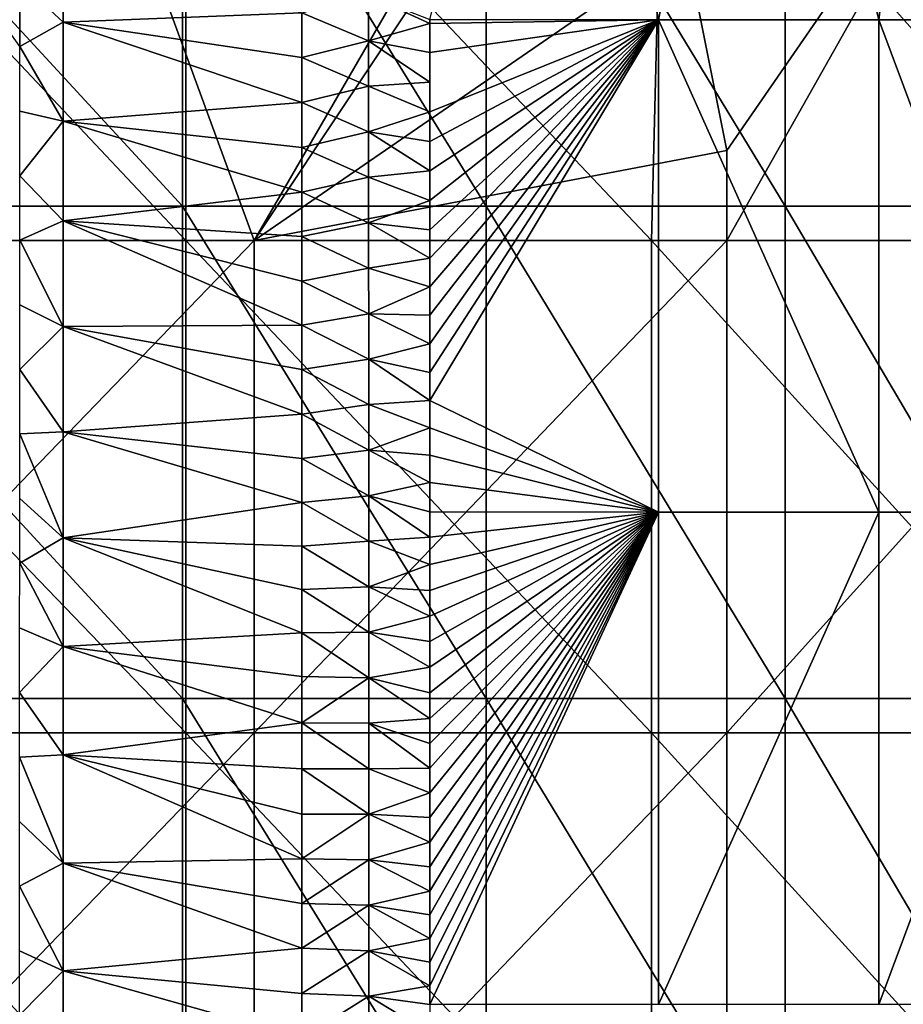
# Model space of a CAD drawing. Units: millimetres. Extents: x -178 to 179, y 0 to 252.
# Drawn here: x -2 to 7, y 92 to 102 of the extents above; entities that cross this region are included whole.
import ezdxf

# ---------------------------------------------------------------- set-up
doc = ezdxf.new("R2010")
doc.units = ezdxf.units.MM
doc.header["$LTSCALE"] = 65.185185
for name, color, linetype in [('671', 7, 'CONTINUOUS'), ('678', 7, 'CONTINUOUS'), ('718', 7, 'CONTINUOUS'), ('722', 7, 'CONTINUOUS'), ('723', 7, 'CONTINUOUS'), ('727', 7, 'CONTINUOUS'), ('730', 7, 'CONTINUOUS'), ('738', 7, 'CONTINUOUS')]:
    doc.layers.add(name, color=color, linetype=linetype)

msp = doc.modelspace()

# ---------------------------------------------------------------- linework, layer by layer
at = {"layer": '671', "linetype": 'Continuous'}
for points in [[(-1.138, 104.591, -24.474), (3.621, 104.64, -24.231), (0.693, 99.586, -24.49), (-1.138, 104.591, -24.474)], [(3.621, 104.64, -24.231), (3.89, 104.387, -24.189), (0.693, 99.586, -24.49), (3.621, 104.64, -24.231)], [(-5.822, 104.591, -23.798), (-1.138, 104.591, -24.474), (-4.141, 99.586, -24.148), (-5.822, 104.591, -23.798)], [(0, 99.586, 24.5), (-4.71, 104.591, 24.043), (-4.822, 99.586, 24.021), (0, 99.586, 24.5)], [(0, 104.591, 24.5), (-4.71, 104.591, 24.043), (0, 99.586, 24.5), (0, 104.591, 24.5)], [(-4.141, 99.586, -24.148), (-1.138, 104.591, -24.474), (0.693, 99.586, -24.49), (-4.141, 99.586, -24.148)], [(3.89, 104.387, -24.189), (5.081, 102.605, -23.967), (0.693, 99.586, -24.49), (3.89, 104.387, -24.189)], [(5.081, 102.605, -23.967), (5.5, 100.5, -23.875), (0.693, 99.586, -24.49), (5.081, 102.605, -23.967)], [(0.693, 99.586, -24.49), (5.5, 100.5, -23.875), (5.5, 99.586, -23.875), (0.693, 99.586, -24.49)], [(0, 99.586, 24.5), (-4.822, 99.586, 24.021), (0, 94.581, 24.5), (0, 99.586, 24.5)], [(0, 94.581, 24.5), (-4.822, 99.586, 24.021), (-4.822, 94.581, 24.021), (0, 94.581, 24.5)], [(-4.141, 99.586, -24.148), (0.693, 99.586, -24.49), (-4.141, 94.581, -24.148), (-4.141, 99.586, -24.148)], [(-4.141, 94.581, -24.148), (0.693, 99.586, -24.49), (0.693, 94.581, -24.49), (-4.141, 94.581, -24.148)], [(0.693, 99.586, -24.49), (5.5, 99.586, -23.875), (0.693, 94.581, -24.49), (0.693, 99.586, -24.49)], [(5.5, 99.586, -23.875), (5.5, 94.581, -23.875), (0.693, 94.581, -24.49), (5.5, 99.586, -23.875)], [(0, 94.581, 24.5), (-4.822, 94.581, 24.021), (0, 89.576, 24.5), (0, 94.581, 24.5)], [(0, 89.576, 24.5), (-4.822, 94.581, 24.021), (-4.822, 89.576, 24.021), (0, 89.576, 24.5)], [(-4.141, 94.581, -24.148), (0.693, 94.581, -24.49), (-4.141, 89.576, -24.148), (-4.141, 94.581, -24.148)], [(-4.141, 89.576, -24.148), (0.693, 94.581, -24.49), (0.693, 89.576, -24.49), (-4.141, 89.576, -24.148)], [(0.693, 94.581, -24.49), (5.5, 94.581, -23.875), (0.693, 89.576, -24.49), (0.693, 94.581, -24.49)], [(5.5, 94.581, -23.875), (5.5, 89.576, -23.875), (0.693, 89.576, -24.49), (5.5, 94.581, -23.875)]]:
    msp.add_3dface(points, dxfattribs=at)
at = {"layer": '678', "linetype": 'Continuous'}
for points in [[(0, 104.591, 24.5), (0, 99.586, 24.5), (4.732, 99.586, 24.039), (0, 104.591, 24.5)], [(0, 104.591, 24.5), (4.732, 99.586, 24.039), (4.859, 104.591, 24.013), (0, 104.591, 24.5)], [(4.732, 99.586, 24.039), (9.285, 99.586, 22.672), (4.859, 104.591, 24.013), (4.732, 99.586, 24.039)], [(4.859, 104.591, 24.013), (9.285, 99.586, 22.672), (9.525, 104.591, 22.573), (4.859, 104.591, 24.013)], [(5.5, 100.5, -23.875), (5.081, 102.605, -23.967), (8.323, 104.591, -23.043), (5.5, 100.5, -23.875)], [(5.5, 99.586, -23.875), (5.5, 100.5, -23.875), (8.323, 104.591, -23.043), (5.5, 99.586, -23.875)], [(10.007, 99.586, -22.363), (5.5, 99.586, -23.875), (8.323, 104.591, -23.043), (10.007, 99.586, -22.363)], [(0, 99.586, 24.5), (0, 94.581, 24.5), (4.732, 94.581, 24.039), (0, 99.586, 24.5)], [(0, 99.586, 24.5), (4.732, 94.581, 24.039), (4.732, 99.586, 24.039), (0, 99.586, 24.5)], [(4.732, 94.581, 24.039), (9.285, 94.581, 22.672), (4.732, 99.586, 24.039), (4.732, 94.581, 24.039)], [(4.732, 99.586, 24.039), (9.285, 94.581, 22.672), (9.285, 99.586, 22.672), (4.732, 99.586, 24.039)], [(5.5, 94.581, -23.875), (5.5, 99.586, -23.875), (10.007, 99.586, -22.363), (5.5, 94.581, -23.875)], [(10.007, 94.581, -22.363), (5.5, 94.581, -23.875), (10.007, 99.586, -22.363), (10.007, 94.581, -22.363)], [(0, 94.581, 24.5), (0, 89.576, 24.5), (4.732, 89.576, 24.039), (0, 94.581, 24.5)], [(0, 94.581, 24.5), (4.732, 89.576, 24.039), (4.732, 94.581, 24.039), (0, 94.581, 24.5)], [(4.732, 89.576, 24.039), (9.285, 89.576, 22.672), (4.732, 94.581, 24.039), (4.732, 89.576, 24.039)], [(4.732, 94.581, 24.039), (9.285, 89.576, 22.672), (9.285, 94.581, 22.672), (4.732, 94.581, 24.039)], [(5.5, 89.576, -23.875), (5.5, 94.581, -23.875), (10.007, 94.581, -22.363), (5.5, 89.576, -23.875)], [(10.007, 89.576, -22.363), (5.5, 89.576, -23.875), (10.007, 94.581, -22.363), (10.007, 89.576, -22.363)]]:
    msp.add_3dface(points, dxfattribs=at)
at = {"layer": '718', "linetype": 'Continuous'}
for points in [[(-1.247, 101.803, -39.706), (-1.69, 102.214, -39.662), (-1.247, 102.811, -39.706), (-1.247, 101.803, -39.706)], [(-1.69, 102.214, -39.662), (-1.69, 101.557, -39.662), (-2.154, 102.214, -39.537), (-1.69, 102.214, -39.662)], [(-1.69, 101.557, -39.662), (-1.69, 102.214, -39.662), (-1.247, 101.803, -39.706), (-1.69, 101.557, -39.662)], [(-1.247, 100.799, -39.706), (-1.69, 101.557, -39.662), (-1.247, 101.803, -39.706), (-1.247, 100.799, -39.706)], [(-1.69, 100.901, -39.662), (-1.69, 101.557, -39.662), (-1.247, 100.799, -39.706), (-1.69, 100.901, -39.662)], [(-1.69, 100.244, -39.662), (-1.69, 100.901, -39.662), (-1.247, 100.799, -39.706), (-1.69, 100.244, -39.662)], [(-1.247, 99.784, -39.706), (-1.69, 100.244, -39.662), (-1.247, 100.799, -39.706), (-1.247, 99.784, -39.706)], [(-1.69, 99.587, -39.662), (-1.69, 100.244, -39.662), (-1.247, 99.784, -39.706), (-1.69, 99.587, -39.662)], [(-1.247, 98.712, -39.706), (-1.69, 99.587, -39.662), (-1.247, 99.784, -39.706), (-1.247, 98.712, -39.706)], [(-1.69, 98.931, -39.662), (-1.69, 99.587, -39.662), (-1.247, 98.712, -39.706), (-1.69, 98.931, -39.662)], [(-1.69, 98.274, -39.661), (-1.69, 98.931, -39.662), (-1.247, 98.712, -39.706), (-1.69, 98.274, -39.661)], [(-1.247, 97.64, -39.706), (-1.69, 98.274, -39.661), (-1.247, 98.712, -39.706), (-1.247, 97.64, -39.706)], [(-1.69, 97.618, -39.661), (-1.69, 98.274, -39.661), (-1.247, 97.64, -39.706), (-1.69, 97.618, -39.661)], [(-1.247, 96.562, -39.706), (-1.69, 97.618, -39.661), (-1.247, 97.64, -39.706), (-1.247, 96.562, -39.706)], [(-1.69, 96.961, -39.661), (-1.69, 97.618, -39.661), (-1.247, 96.562, -39.706), (-1.69, 96.961, -39.661)], [(-1.69, 96.304, -39.661), (-1.69, 96.961, -39.661), (-1.247, 96.562, -39.706), (-1.69, 96.304, -39.661)], [(-1.247, 95.459, -39.706), (-1.69, 96.304, -39.661), (-1.247, 96.562, -39.706), (-1.247, 95.459, -39.706)], [(-1.691, 95.648, -39.661), (-1.69, 96.304, -39.661), (-1.247, 95.459, -39.706), (-1.691, 95.648, -39.661)], [(-1.691, 94.991, -39.661), (-1.691, 95.648, -39.661), (-1.247, 95.459, -39.706), (-1.691, 94.991, -39.661)], [(-1.247, 94.356, -39.706), (-1.691, 94.991, -39.661), (-1.247, 95.459, -39.706), (-1.247, 94.356, -39.706)], [(-1.691, 94.334, -39.661), (-1.691, 94.991, -39.661), (-1.247, 94.356, -39.706), (-1.691, 94.334, -39.661)], [(-1.247, 93.255, -39.706), (-1.691, 94.334, -39.661), (-1.247, 94.356, -39.706), (-1.247, 93.255, -39.706)], [(-1.691, 93.678, -39.661), (-1.691, 94.334, -39.661), (-1.247, 93.255, -39.706), (-1.691, 93.678, -39.661)], [(-1.691, 93.021, -39.661), (-1.691, 93.678, -39.661), (-1.247, 93.255, -39.706), (-1.691, 93.021, -39.661)], [(-1.247, 92.159, -39.706), (-1.691, 93.021, -39.661), (-1.247, 93.255, -39.706), (-1.247, 92.159, -39.706)], [(-1.691, 92.364, -39.661), (-1.691, 93.021, -39.661), (-1.247, 92.159, -39.706), (-1.691, 92.364, -39.661)], [(-1.691, 91.708, -39.661), (-1.691, 92.364, -39.661), (-1.247, 92.159, -39.706), (-1.691, 91.708, -39.661)], [(-1.247, 91.059, -39.706), (-1.691, 91.708, -39.661), (-1.247, 92.159, -39.706), (-1.247, 91.059, -39.706)]]:
    msp.add_3dface(points, dxfattribs=at)
at = {"layer": '722', "linetype": 'Continuous'}
for points in [[(-0.034, 99.933, -25.5), (-4.648, 104.938, -25.082), (-4.649, 99.933, -25.082), (-0.034, 99.933, -25.5)], [(-0.034, 104.938, -25.5), (-4.648, 104.938, -25.082), (-0.034, 99.933, -25.5), (-0.034, 104.938, -25.5)], [(-0.034, 99.933, -25.5), (-4.649, 99.933, -25.082), (-0.034, 94.928, -25.5), (-0.034, 99.933, -25.5)], [(-0.034, 94.928, -25.5), (-4.649, 99.933, -25.082), (-4.649, 94.928, -25.082), (-0.034, 94.928, -25.5)], [(-4.649, 89.923, -25.082), (-0.034, 89.923, -25.5), (-4.649, 94.928, -25.082), (-4.649, 89.923, -25.082)], [(-0.034, 89.923, -25.5), (-0.034, 94.928, -25.5), (-4.649, 94.928, -25.082), (-0.034, 89.923, -25.5)]]:
    msp.add_3dface(points, dxfattribs=at)
at = {"layer": '723', "linetype": 'Continuous'}
for points in [[(-0.034, 104.938, -25.5), (-0.034, 99.933, -25.5), (3.052, 99.933, -25.315), (-0.034, 104.938, -25.5)], [(-0.034, 104.938, -25.5), (3.052, 99.933, -25.315), (3.052, 104.938, -25.315), (-0.034, 104.938, -25.5)], [(3.052, 104.938, -25.315), (6.093, 99.934, -24.756), (6.093, 104.939, -24.756), (3.052, 104.938, -25.315)], [(3.052, 99.933, -25.315), (6.093, 99.934, -24.756), (3.052, 104.938, -25.315), (3.052, 99.933, -25.315)], [(6.093, 99.934, -24.756), (9.042, 99.934, -23.829), (6.093, 104.939, -24.756), (6.093, 99.934, -24.756)], [(6.093, 104.939, -24.756), (9.042, 99.934, -23.829), (9.042, 104.939, -23.829), (6.093, 104.939, -24.756)], [(-0.034, 99.933, -25.5), (-0.034, 94.928, -25.5), (3.052, 94.928, -25.315), (-0.034, 99.933, -25.5)], [(-0.034, 99.933, -25.5), (3.052, 94.928, -25.315), (3.052, 99.933, -25.315), (-0.034, 99.933, -25.5)], [(3.052, 99.933, -25.315), (6.093, 94.929, -24.756), (6.093, 99.934, -24.756), (3.052, 99.933, -25.315)], [(3.052, 94.928, -25.315), (6.093, 94.929, -24.756), (3.052, 99.933, -25.315), (3.052, 94.928, -25.315)], [(6.093, 94.929, -24.756), (9.042, 94.929, -23.829), (6.093, 99.934, -24.756), (6.093, 94.929, -24.756)], [(6.093, 99.934, -24.756), (9.042, 94.929, -23.829), (9.042, 99.934, -23.829), (6.093, 99.934, -24.756)], [(-0.034, 94.928, -25.5), (-0.034, 89.923, -25.5), (3.052, 89.923, -25.315), (-0.034, 94.928, -25.5)], [(-0.034, 94.928, -25.5), (3.052, 89.923, -25.315), (3.052, 94.928, -25.315), (-0.034, 94.928, -25.5)], [(3.052, 94.928, -25.315), (6.093, 89.924, -24.756), (6.093, 94.929, -24.756), (3.052, 94.928, -25.315)], [(3.052, 89.923, -25.315), (6.093, 89.924, -24.756), (3.052, 94.928, -25.315), (3.052, 89.923, -25.315)], [(6.093, 89.924, -24.756), (9.042, 89.924, -23.829), (6.093, 94.929, -24.756), (6.093, 89.924, -24.756)], [(6.093, 94.929, -24.756), (9.042, 89.924, -23.829), (9.042, 94.929, -23.829), (6.093, 94.929, -24.756)]]:
    msp.add_3dface(points, dxfattribs=at)
at = {"layer": '727', "linetype": 'Continuous'}
for points in [[(4.805, 101.829, -37.135), (2.48, 101.83, -39.346), (3.754, 106.882, -38.295), (4.805, 101.829, -37.135)], [(5.801, 106.834, -35.775), (4.805, 101.829, -37.135), (3.754, 106.882, -38.295), (5.801, 106.834, -35.775)], [(7.044, 101.829, -33.678), (4.805, 101.829, -37.135), (5.801, 106.834, -35.775), (7.044, 101.829, -33.678)], [(7.632, 106.834, -32.504), (7.044, 101.829, -33.678), (5.801, 106.834, -35.775), (7.632, 106.834, -32.504)], [(8.916, 101.829, -29.395), (7.044, 101.829, -33.678), (7.632, 106.834, -32.504), (8.916, 101.829, -29.395)], [(2.48, 99.99, -39.346), (2.479, 100.292, -39.346), (4.805, 101.829, -37.135), (2.48, 99.99, -39.346)], [(2.48, 101.497, -39.346), (4.805, 101.829, -37.135), (2.479, 100.894, -39.346), (2.48, 101.497, -39.346)], [(2.479, 100.894, -39.346), (4.805, 101.829, -37.135), (2.479, 100.593, -39.346), (2.479, 100.894, -39.346)], [(2.479, 100.593, -39.346), (4.805, 101.829, -37.135), (2.479, 100.292, -39.346), (2.479, 100.593, -39.346)], [(2.48, 101.83, -39.346), (4.805, 101.829, -37.135), (2.48, 101.792, -39.346), (2.48, 101.83, -39.346)], [(4.805, 101.829, -37.135), (4.805, 96.824, -37.135), (2.48, 97.957, -39.346), (4.805, 101.829, -37.135)], [(2.48, 97.957, -39.346), (2.48, 98.244, -39.346), (4.805, 101.829, -37.135), (2.48, 97.957, -39.346)], [(2.48, 101.792, -39.346), (4.805, 101.829, -37.135), (2.48, 101.497, -39.346), (2.48, 101.792, -39.346)], [(2.48, 99.694, -39.346), (2.48, 99.99, -39.346), (4.805, 101.829, -37.135), (2.48, 99.694, -39.346)], [(2.48, 99.115, -39.346), (2.48, 99.405, -39.346), (4.805, 101.829, -37.135), (2.48, 99.115, -39.346)], [(2.48, 98.825, -39.346), (2.48, 99.115, -39.346), (4.805, 101.829, -37.135), (2.48, 98.825, -39.346)], [(2.48, 98.825, -39.346), (4.805, 101.829, -37.135), (2.48, 98.535, -39.346), (2.48, 98.825, -39.346)], [(2.48, 98.244, -39.346), (2.48, 98.535, -39.346), (4.805, 101.829, -37.135), (2.48, 98.244, -39.346)], [(2.48, 99.694, -39.346), (4.805, 101.829, -37.135), (2.48, 99.405, -39.346), (2.48, 99.694, -39.346)], [(7.044, 96.824, -33.678), (4.805, 96.824, -37.135), (4.805, 101.829, -37.135), (7.044, 96.824, -33.678)], [(7.044, 101.829, -33.678), (7.044, 96.824, -33.678), (4.805, 101.829, -37.135), (7.044, 101.829, -33.678)], [(8.916, 96.824, -29.395), (7.044, 96.824, -33.678), (7.044, 101.829, -33.678), (8.916, 96.824, -29.395)], [(8.916, 101.829, -29.395), (8.916, 96.824, -29.395), (7.044, 101.829, -33.678), (8.916, 101.829, -29.395)], [(2.479, 101.194, -39.346), (2.48, 101.497, -39.346), (2.479, 100.894, -39.346), (2.479, 101.194, -39.346)], [(2.48, 97.957, -39.346), (4.805, 96.824, -37.135), (2.48, 97.679, -39.346), (2.48, 97.957, -39.346)], [(2.48, 97.679, -39.346), (4.805, 96.824, -37.135), (2.48, 97.402, -39.346), (2.48, 97.679, -39.346)], [(2.48, 97.124, -39.346), (2.48, 97.402, -39.346), (4.805, 96.824, -37.135), (2.48, 97.124, -39.346)], [(2.48, 96.825, -39.346), (2.48, 97.124, -39.346), (4.805, 96.824, -37.135), (2.48, 96.825, -39.346)], [(2.48, 96.825, -39.346), (4.805, 96.824, -37.135), (2.48, 96.568, -39.346), (2.48, 96.825, -39.346)], [(4.805, 91.819, -37.135), (2.48, 91.819, -39.346), (4.805, 96.824, -37.135), (4.805, 91.819, -37.135)], [(4.805, 96.824, -37.135), (2.48, 91.819, -39.346), (2.48, 92.007, -39.346), (4.805, 96.824, -37.135)], [(2.48, 96.568, -39.346), (4.805, 96.824, -37.135), (2.48, 96.29, -39.346), (2.48, 96.568, -39.346)], [(2.48, 94.725, -39.346), (2.48, 94.986, -39.346), (4.805, 96.824, -37.135), (2.48, 94.725, -39.346)], [(2.48, 94.725, -39.346), (4.805, 96.824, -37.135), (2.48, 94.47, -39.346), (2.48, 94.725, -39.346)], [(2.48, 93.217, -39.346), (2.48, 93.469, -39.346), (4.805, 96.824, -37.135), (2.48, 93.217, -39.346)], [(2.48, 93.217, -39.346), (4.805, 96.824, -37.135), (2.48, 92.97, -39.346), (2.48, 93.217, -39.346)], [(2.48, 92.97, -39.346), (4.805, 96.824, -37.135), (2.48, 92.729, -39.346), (2.48, 92.97, -39.346)], [(2.48, 92.729, -39.346), (4.805, 96.824, -37.135), (2.48, 92.488, -39.346), (2.48, 92.729, -39.346)], [(2.48, 92.488, -39.346), (4.805, 96.824, -37.135), (2.48, 92.248, -39.346), (2.48, 92.488, -39.346)], [(2.48, 92.248, -39.346), (4.805, 96.824, -37.135), (2.48, 92.007, -39.346), (2.48, 92.248, -39.346)], [(2.48, 96.29, -39.346), (4.805, 96.824, -37.135), (2.48, 96.027, -39.346), (2.48, 96.29, -39.346)], [(2.48, 94.986, -39.346), (2.48, 95.247, -39.346), (4.805, 96.824, -37.135), (2.48, 94.986, -39.346)], [(2.48, 96.027, -39.346), (4.805, 96.824, -37.135), (2.48, 95.767, -39.346), (2.48, 96.027, -39.346)], [(2.48, 95.507, -39.346), (2.48, 95.767, -39.346), (4.805, 96.824, -37.135), (2.48, 95.507, -39.346)], [(2.48, 95.247, -39.346), (2.48, 95.507, -39.346), (4.805, 96.824, -37.135), (2.48, 95.247, -39.346)], [(2.48, 94.47, -39.346), (4.805, 96.824, -37.135), (2.48, 94.22, -39.346), (2.48, 94.47, -39.346)], [(2.48, 93.97, -39.346), (2.48, 94.22, -39.346), (4.805, 96.824, -37.135), (2.48, 93.97, -39.346)], [(2.48, 93.719, -39.346), (2.48, 93.97, -39.346), (4.805, 96.824, -37.135), (2.48, 93.719, -39.346)], [(2.48, 93.719, -39.346), (4.805, 96.824, -37.135), (2.48, 93.469, -39.346), (2.48, 93.719, -39.346)], [(7.044, 91.819, -33.678), (4.805, 91.819, -37.135), (7.044, 96.824, -33.678), (7.044, 91.819, -33.678)], [(7.044, 96.824, -33.678), (4.805, 91.819, -37.135), (4.805, 96.824, -37.135), (7.044, 96.824, -33.678)], [(8.916, 91.819, -29.395), (7.044, 91.819, -33.678), (8.916, 96.824, -29.395), (8.916, 91.819, -29.395)], [(8.916, 96.824, -29.395), (7.044, 91.819, -33.678), (7.044, 96.824, -33.678), (8.916, 96.824, -29.395)]]:
    msp.add_3dface(points, dxfattribs=at)
at = {"layer": '730', "linetype": 'Continuous'}
for points in [[(-1.247, 101.803, -39.706), (-1.247, 102.811, -39.706), (1.18, 101.9, -39.706), (-1.247, 101.803, -39.706)], [(1.18, 101.444, -39.706), (-1.247, 101.803, -39.706), (1.18, 101.9, -39.706), (1.18, 101.444, -39.706)], [(-1.247, 100.799, -39.706), (-1.247, 101.803, -39.706), (1.18, 100.988, -39.706), (-1.247, 100.799, -39.706)], [(1.18, 100.988, -39.706), (-1.247, 101.803, -39.706), (1.18, 101.444, -39.706), (1.18, 100.988, -39.706)], [(1.18, 100.532, -39.706), (-1.247, 100.799, -39.706), (1.18, 100.988, -39.706), (1.18, 100.532, -39.706)], [(-1.247, 99.784, -39.706), (-1.247, 100.799, -39.706), (1.18, 100.077, -39.706), (-1.247, 99.784, -39.706)], [(1.18, 100.077, -39.706), (-1.247, 100.799, -39.706), (1.18, 100.532, -39.706), (1.18, 100.077, -39.706)], [(1.18, 99.624, -39.706), (-1.247, 99.784, -39.706), (1.18, 100.077, -39.706), (1.18, 99.624, -39.706)], [(-1.247, 98.712, -39.706), (-1.247, 99.784, -39.706), (1.18, 98.723, -39.706), (-1.247, 98.712, -39.706)], [(1.18, 98.723, -39.706), (-1.247, 99.784, -39.706), (1.18, 99.173, -39.706), (1.18, 98.723, -39.706)], [(1.18, 99.173, -39.706), (-1.247, 99.784, -39.706), (1.18, 99.624, -39.706), (1.18, 99.173, -39.706)], [(1.18, 98.272, -39.706), (-1.247, 98.712, -39.706), (1.18, 98.723, -39.706), (1.18, 98.272, -39.706)], [(-1.247, 97.64, -39.706), (-1.247, 98.712, -39.706), (1.18, 97.82, -39.706), (-1.247, 97.64, -39.706)], [(1.18, 97.82, -39.706), (-1.247, 98.712, -39.706), (1.18, 98.272, -39.706), (1.18, 97.82, -39.706)], [(1.18, 97.369, -39.706), (-1.247, 97.64, -39.706), (1.18, 97.82, -39.706), (1.18, 97.369, -39.706)], [(-1.247, 96.562, -39.706), (-1.247, 97.64, -39.706), (1.18, 96.92, -39.706), (-1.247, 96.562, -39.706)], [(1.18, 96.92, -39.706), (-1.247, 97.64, -39.706), (1.18, 97.369, -39.706), (1.18, 96.92, -39.706)], [(1.18, 96.477, -39.706), (-1.247, 96.562, -39.706), (1.18, 96.92, -39.706), (1.18, 96.477, -39.706)], [(-1.247, 95.459, -39.706), (-1.247, 96.562, -39.706), (1.18, 95.595, -39.706), (-1.247, 95.459, -39.706)], [(1.18, 95.595, -39.706), (-1.247, 96.562, -39.706), (1.18, 96.036, -39.706), (1.18, 95.595, -39.706)], [(1.18, 96.036, -39.706), (-1.247, 96.562, -39.706), (1.18, 96.477, -39.706), (1.18, 96.036, -39.706)], [(1.18, 95.152, -39.706), (-1.247, 95.459, -39.706), (1.18, 95.595, -39.706), (1.18, 95.152, -39.706)], [(-1.247, 94.356, -39.706), (-1.247, 95.459, -39.706), (1.18, 94.681, -39.706), (-1.247, 94.356, -39.706)], [(1.18, 94.681, -39.706), (-1.247, 95.459, -39.706), (1.18, 95.152, -39.706), (1.18, 94.681, -39.706)], [(1.18, 94.213, -39.706), (-1.247, 94.356, -39.706), (1.18, 94.681, -39.706), (1.18, 94.213, -39.706)], [(-1.247, 93.255, -39.706), (-1.247, 94.356, -39.706), (1.18, 93.298, -39.706), (-1.247, 93.255, -39.706)], [(1.18, 93.298, -39.706), (-1.247, 94.356, -39.706), (1.18, 93.752, -39.706), (1.18, 93.298, -39.706)], [(1.18, 93.752, -39.706), (-1.247, 94.356, -39.706), (1.18, 94.213, -39.706), (1.18, 93.752, -39.706)], [(1.18, 92.845, -39.706), (-1.247, 93.255, -39.706), (1.18, 93.298, -39.706), (1.18, 92.845, -39.706)], [(-1.247, 92.159, -39.706), (-1.247, 93.255, -39.706), (1.18, 92.389, -39.706), (-1.247, 92.159, -39.706)], [(1.18, 92.389, -39.706), (-1.247, 93.255, -39.706), (1.18, 92.845, -39.706), (1.18, 92.389, -39.706)], [(1.18, 91.931, -39.706), (-1.247, 92.159, -39.706), (1.18, 92.389, -39.706), (1.18, 91.931, -39.706)], [(-1.247, 91.059, -39.706), (-1.247, 92.159, -39.706), (1.18, 91.477, -39.706), (-1.247, 91.059, -39.706)], [(1.18, 91.477, -39.706), (-1.247, 92.159, -39.706), (1.18, 91.931, -39.706), (1.18, 91.477, -39.706)]]:
    msp.add_3dface(points, dxfattribs=at)
at = {"layer": '738', "linetype": 'Continuous'}
for points in [[(1.858, 101.616, -39.609), (1.18, 101.9, -39.706), (1.858, 102.079, -39.609), (1.858, 101.616, -39.609)], [(2.48, 101.83, -39.346), (2.48, 101.792, -39.346), (1.858, 102.079, -39.609), (2.48, 101.83, -39.346)], [(2.48, 101.792, -39.346), (1.858, 101.616, -39.609), (1.858, 102.079, -39.609), (2.48, 101.792, -39.346)], [(1.18, 101.444, -39.706), (1.18, 101.9, -39.706), (1.858, 101.616, -39.609), (1.18, 101.444, -39.706)], [(2.48, 101.792, -39.346), (2.48, 101.497, -39.346), (1.858, 101.616, -39.609), (2.48, 101.792, -39.346)], [(1.858, 101.154, -39.609), (1.18, 101.444, -39.706), (1.858, 101.616, -39.609), (1.858, 101.154, -39.609)], [(2.48, 101.497, -39.346), (2.479, 101.194, -39.346), (1.858, 101.616, -39.609), (2.48, 101.497, -39.346)], [(2.479, 101.194, -39.346), (1.858, 101.154, -39.609), (1.858, 101.616, -39.609), (2.479, 101.194, -39.346)], [(1.18, 100.988, -39.706), (1.18, 101.444, -39.706), (1.858, 101.154, -39.609), (1.18, 100.988, -39.706)], [(1.858, 100.691, -39.609), (1.18, 100.988, -39.706), (1.858, 101.154, -39.609), (1.858, 100.691, -39.609)], [(2.479, 101.194, -39.346), (2.479, 100.894, -39.346), (1.858, 101.154, -39.609), (2.479, 101.194, -39.346)], [(2.479, 100.894, -39.346), (1.858, 100.691, -39.609), (1.858, 101.154, -39.609), (2.479, 100.894, -39.346)], [(1.18, 100.532, -39.706), (1.18, 100.988, -39.706), (1.858, 100.691, -39.609), (1.18, 100.532, -39.706)], [(2.479, 100.894, -39.346), (2.479, 100.593, -39.346), (1.858, 100.691, -39.609), (2.479, 100.894, -39.346)], [(1.858, 100.229, -39.608), (1.18, 100.532, -39.706), (1.858, 100.691, -39.609), (1.858, 100.229, -39.608)], [(2.479, 100.593, -39.346), (2.479, 100.292, -39.346), (1.858, 100.691, -39.609), (2.479, 100.593, -39.346)], [(2.479, 100.292, -39.346), (1.858, 100.229, -39.608), (1.858, 100.691, -39.609), (2.479, 100.292, -39.346)], [(1.18, 100.077, -39.706), (1.18, 100.532, -39.706), (1.858, 100.229, -39.608), (1.18, 100.077, -39.706)], [(1.858, 99.766, -39.608), (1.18, 100.077, -39.706), (1.858, 100.229, -39.608), (1.858, 99.766, -39.608)], [(2.479, 100.292, -39.346), (2.48, 99.99, -39.346), (1.858, 100.229, -39.608), (2.479, 100.292, -39.346)], [(2.48, 99.99, -39.346), (1.858, 99.766, -39.608), (1.858, 100.229, -39.608), (2.48, 99.99, -39.346)], [(1.18, 99.624, -39.706), (1.18, 100.077, -39.706), (1.858, 99.766, -39.608), (1.18, 99.624, -39.706)], [(2.48, 99.99, -39.346), (2.48, 99.694, -39.346), (1.858, 99.766, -39.608), (2.48, 99.99, -39.346)], [(1.858, 99.303, -39.608), (1.18, 99.624, -39.706), (1.858, 99.766, -39.608), (1.858, 99.303, -39.608)], [(2.48, 99.694, -39.346), (2.48, 99.405, -39.346), (1.858, 99.766, -39.608), (2.48, 99.694, -39.346)], [(2.48, 99.405, -39.346), (1.858, 99.303, -39.608), (1.858, 99.766, -39.608), (2.48, 99.405, -39.346)], [(1.18, 99.173, -39.706), (1.18, 99.624, -39.706), (1.858, 99.303, -39.608), (1.18, 99.173, -39.706)], [(2.48, 99.405, -39.346), (2.48, 99.115, -39.346), (1.858, 99.303, -39.608), (2.48, 99.405, -39.346)], [(1.859, 98.841, -39.608), (1.18, 99.173, -39.706), (1.858, 99.303, -39.608), (1.859, 98.841, -39.608)], [(2.48, 99.115, -39.346), (1.859, 98.841, -39.608), (1.858, 99.303, -39.608), (2.48, 99.115, -39.346)], [(1.18, 98.723, -39.706), (1.18, 99.173, -39.706), (1.859, 98.841, -39.608), (1.18, 98.723, -39.706)], [(2.48, 99.115, -39.346), (2.48, 98.825, -39.346), (1.859, 98.841, -39.608), (2.48, 99.115, -39.346)], [(1.859, 98.378, -39.608), (1.18, 98.723, -39.706), (1.859, 98.841, -39.608), (1.859, 98.378, -39.608)], [(2.48, 98.825, -39.346), (2.48, 98.535, -39.346), (1.859, 98.841, -39.608), (2.48, 98.825, -39.346)], [(2.48, 98.535, -39.346), (1.859, 98.378, -39.608), (1.859, 98.841, -39.608), (2.48, 98.535, -39.346)], [(1.18, 98.272, -39.706), (1.18, 98.723, -39.706), (1.859, 98.378, -39.608), (1.18, 98.272, -39.706)], [(2.48, 98.535, -39.346), (2.48, 98.244, -39.346), (1.859, 98.378, -39.608), (2.48, 98.535, -39.346)], [(1.859, 97.916, -39.608), (1.18, 98.272, -39.706), (1.859, 98.378, -39.608), (1.859, 97.916, -39.608)], [(2.48, 98.244, -39.346), (2.48, 97.957, -39.346), (1.859, 98.378, -39.608), (2.48, 98.244, -39.346)], [(2.48, 97.957, -39.346), (1.859, 97.916, -39.608), (1.859, 98.378, -39.608), (2.48, 97.957, -39.346)], [(1.18, 97.82, -39.706), (1.18, 98.272, -39.706), (1.859, 97.916, -39.608), (1.18, 97.82, -39.706)], [(1.859, 97.453, -39.608), (1.18, 97.82, -39.706), (1.859, 97.916, -39.608), (1.859, 97.453, -39.608)], [(2.48, 97.957, -39.346), (2.48, 97.679, -39.346), (1.859, 97.916, -39.608), (2.48, 97.957, -39.346)], [(2.48, 97.679, -39.346), (1.859, 97.453, -39.608), (1.859, 97.916, -39.608), (2.48, 97.679, -39.346)], [(1.18, 97.369, -39.706), (1.18, 97.82, -39.706), (1.859, 97.453, -39.608), (1.18, 97.369, -39.706)], [(2.48, 97.679, -39.346), (2.48, 97.402, -39.346), (1.859, 97.453, -39.608), (2.48, 97.679, -39.346)], [(1.859, 96.99, -39.608), (1.18, 97.369, -39.706), (1.859, 97.453, -39.608), (1.859, 96.99, -39.608)], [(2.48, 97.402, -39.346), (2.48, 97.124, -39.346), (1.859, 97.453, -39.608), (2.48, 97.402, -39.346)], [(2.48, 97.124, -39.346), (1.859, 96.99, -39.608), (1.859, 97.453, -39.608), (2.48, 97.124, -39.346)], [(1.18, 96.92, -39.706), (1.18, 97.369, -39.706), (1.859, 96.99, -39.608), (1.18, 96.92, -39.706)], [(2.48, 97.124, -39.346), (2.48, 96.825, -39.346), (1.859, 96.99, -39.608), (2.48, 97.124, -39.346)], [(1.859, 96.528, -39.608), (1.18, 96.92, -39.706), (1.859, 96.99, -39.608), (1.859, 96.528, -39.608)], [(1.18, 96.477, -39.706), (1.18, 96.92, -39.706), (1.859, 96.528, -39.608), (1.18, 96.477, -39.706)], [(2.48, 96.825, -39.346), (2.48, 96.568, -39.346), (1.859, 96.99, -39.608), (2.48, 96.825, -39.346)], [(2.48, 96.568, -39.346), (1.859, 96.528, -39.608), (1.859, 96.99, -39.608), (2.48, 96.568, -39.346)], [(1.859, 96.065, -39.608), (1.18, 96.477, -39.706), (1.859, 96.528, -39.608), (1.859, 96.065, -39.608)], [(2.48, 96.568, -39.346), (2.48, 96.29, -39.346), (1.859, 96.528, -39.608), (2.48, 96.568, -39.346)], [(2.48, 96.29, -39.346), (1.859, 96.065, -39.608), (1.859, 96.528, -39.608), (2.48, 96.29, -39.346)], [(1.18, 96.036, -39.706), (1.18, 96.477, -39.706), (1.859, 96.065, -39.608), (1.18, 96.036, -39.706)], [(2.48, 96.29, -39.346), (2.48, 96.027, -39.346), (1.859, 96.065, -39.608), (2.48, 96.29, -39.346)], [(1.859, 95.603, -39.608), (1.18, 96.036, -39.706), (1.859, 96.065, -39.608), (1.859, 95.603, -39.608)], [(1.18, 95.595, -39.706), (1.18, 96.036, -39.706), (1.859, 95.603, -39.608), (1.18, 95.595, -39.706)], [(2.48, 96.027, -39.346), (2.48, 95.767, -39.346), (1.859, 96.065, -39.608), (2.48, 96.027, -39.346)], [(2.48, 95.767, -39.346), (1.859, 95.603, -39.608), (1.859, 96.065, -39.608), (2.48, 95.767, -39.346)], [(2.48, 95.767, -39.346), (2.48, 95.507, -39.346), (1.859, 95.603, -39.608), (2.48, 95.767, -39.346)], [(1.859, 95.14, -39.608), (1.18, 95.595, -39.706), (1.859, 95.603, -39.608), (1.859, 95.14, -39.608)], [(1.18, 95.152, -39.706), (1.18, 95.595, -39.706), (1.859, 95.14, -39.608), (1.18, 95.152, -39.706)], [(2.48, 95.507, -39.346), (2.48, 95.247, -39.346), (1.859, 95.603, -39.608), (2.48, 95.507, -39.346)], [(2.48, 95.247, -39.346), (1.859, 95.14, -39.608), (1.859, 95.603, -39.608), (2.48, 95.247, -39.346)], [(2.48, 95.247, -39.346), (2.48, 94.986, -39.346), (1.859, 95.14, -39.608), (2.48, 95.247, -39.346)], [(1.18, 94.681, -39.706), (1.18, 95.152, -39.706), (1.859, 95.14, -39.608), (1.18, 94.681, -39.706)], [(1.859, 94.677, -39.608), (1.18, 94.681, -39.706), (1.859, 95.14, -39.608), (1.859, 94.677, -39.608)], [(2.48, 94.986, -39.346), (2.48, 94.725, -39.346), (1.859, 95.14, -39.608), (2.48, 94.986, -39.346)], [(2.48, 94.725, -39.346), (1.859, 94.677, -39.608), (1.859, 95.14, -39.608), (2.48, 94.725, -39.346)], [(2.48, 94.725, -39.346), (2.48, 94.47, -39.346), (1.859, 94.677, -39.608), (2.48, 94.725, -39.346)], [(1.18, 94.213, -39.706), (1.18, 94.681, -39.706), (1.859, 94.215, -39.608), (1.18, 94.213, -39.706)], [(1.859, 94.215, -39.608), (1.18, 94.681, -39.706), (1.859, 94.677, -39.608), (1.859, 94.215, -39.608)], [(2.48, 94.47, -39.346), (2.48, 94.22, -39.346), (1.859, 94.677, -39.608), (2.48, 94.47, -39.346)], [(2.48, 94.22, -39.346), (1.859, 94.215, -39.608), (1.859, 94.677, -39.608), (2.48, 94.22, -39.346)], [(1.859, 93.752, -39.608), (1.18, 94.213, -39.706), (1.859, 94.215, -39.608), (1.859, 93.752, -39.608)], [(1.18, 93.752, -39.706), (1.18, 94.213, -39.706), (1.859, 93.752, -39.608), (1.18, 93.752, -39.706)], [(2.48, 94.22, -39.346), (2.48, 93.97, -39.346), (1.859, 94.215, -39.608), (2.48, 94.22, -39.346)], [(2.48, 93.97, -39.346), (1.859, 93.752, -39.608), (1.859, 94.215, -39.608), (2.48, 93.97, -39.346)], [(2.48, 93.97, -39.346), (2.48, 93.719, -39.346), (1.859, 93.752, -39.608), (2.48, 93.97, -39.346)], [(1.18, 93.298, -39.706), (1.18, 93.752, -39.706), (1.859, 93.752, -39.608), (1.18, 93.298, -39.706)], [(1.859, 93.29, -39.608), (1.18, 93.298, -39.706), (1.859, 93.752, -39.608), (1.859, 93.29, -39.608)], [(2.48, 93.719, -39.346), (2.48, 93.469, -39.346), (1.859, 93.752, -39.608), (2.48, 93.719, -39.346)], [(2.48, 93.469, -39.346), (1.859, 93.29, -39.608), (1.859, 93.752, -39.608), (2.48, 93.469, -39.346)], [(2.48, 93.469, -39.346), (2.48, 93.217, -39.346), (1.859, 93.29, -39.608), (2.48, 93.469, -39.346)], [(1.18, 92.845, -39.706), (1.18, 93.298, -39.706), (1.859, 93.29, -39.608), (1.18, 92.845, -39.706)], [(1.859, 92.827, -39.608), (1.18, 92.845, -39.706), (1.859, 93.29, -39.608), (1.859, 92.827, -39.608)], [(2.48, 93.217, -39.346), (2.48, 92.97, -39.346), (1.859, 93.29, -39.608), (2.48, 93.217, -39.346)], [(2.48, 92.97, -39.346), (1.859, 92.827, -39.608), (1.859, 93.29, -39.608), (2.48, 92.97, -39.346)], [(2.48, 92.97, -39.346), (2.48, 92.729, -39.346), (1.859, 92.827, -39.608), (2.48, 92.97, -39.346)], [(1.18, 92.389, -39.706), (1.18, 92.845, -39.706), (1.859, 92.827, -39.608), (1.18, 92.389, -39.706)], [(1.859, 92.364, -39.608), (1.18, 92.389, -39.706), (1.859, 92.827, -39.608), (1.859, 92.364, -39.608)], [(2.48, 92.729, -39.346), (2.48, 92.488, -39.346), (1.859, 92.827, -39.608), (2.48, 92.729, -39.346)], [(2.48, 92.488, -39.346), (1.859, 92.364, -39.608), (1.859, 92.827, -39.608), (2.48, 92.488, -39.346)], [(2.48, 92.488, -39.346), (2.48, 92.248, -39.346), (1.859, 92.364, -39.608), (2.48, 92.488, -39.346)], [(1.18, 91.931, -39.706), (1.18, 92.389, -39.706), (1.859, 92.364, -39.608), (1.18, 91.931, -39.706)], [(1.859, 91.902, -39.608), (1.18, 91.931, -39.706), (1.859, 92.364, -39.608), (1.859, 91.902, -39.608)], [(2.48, 92.248, -39.346), (2.48, 92.007, -39.346), (1.859, 92.364, -39.608), (2.48, 92.248, -39.346)], [(2.48, 92.007, -39.346), (1.859, 91.902, -39.608), (1.859, 92.364, -39.608), (2.48, 92.007, -39.346)], [(2.48, 92.007, -39.346), (2.48, 91.819, -39.346), (1.859, 91.902, -39.608), (2.48, 92.007, -39.346)], [(1.18, 91.477, -39.706), (1.18, 91.931, -39.706), (1.859, 91.902, -39.608), (1.18, 91.477, -39.706)], [(1.859, 91.439, -39.608), (1.18, 91.477, -39.706), (1.859, 91.902, -39.608), (1.859, 91.439, -39.608)], [(2.48, 91.819, -39.346), (2.48, 91.525, -39.346), (1.859, 91.902, -39.608), (2.48, 91.819, -39.346)], [(2.48, 91.525, -39.346), (1.859, 91.439, -39.608), (1.859, 91.902, -39.608), (2.48, 91.525, -39.346)]]:
    msp.add_3dface(points, dxfattribs=at)

doc.saveas('drawing.dxf')
